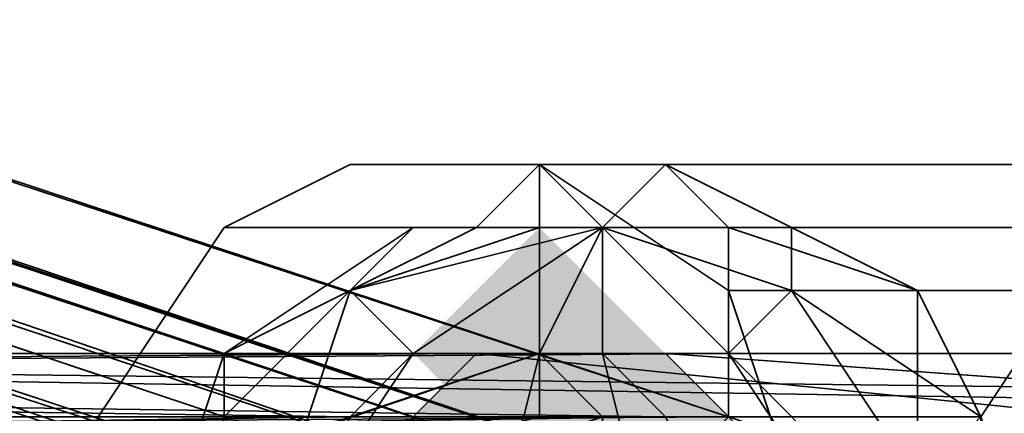
# Model space of a CAD drawing. Units: inches. Extents: x -3039 to 5891, y -3171 to 5783.
# Drawn here: x 450 to 462, y 33 to 38 of the extents above; entities that cross this region are included whole.
import ezdxf

# ---------------------------------------------------------------- set-up
doc = ezdxf.new("R2010")
doc.units = ezdxf.units.IN
doc.header["$MEASUREMENT"] = 0
doc.layers.add('SPIDERGAME CWPg169.351', color=250, linetype='Continuous', lineweight=35)

msp = doc.modelspace()

# ---------------------------------------------------------------- hatches: boundary and pattern name
at = {"layer": 'SPIDERGAME CWPg169.351', "lineweight": 35}
for points in [[(457.757, 34.16), (456.968, 34.949), (456.18, 35.738), (455.391, 34.949), (454.602, 34.16), (455.391, 33.371), (456.18, 32.583), (456.968, 33.371)], [(457.757, 34.16), (456.968, 34.949), (456.18, 35.738), (455.391, 34.949), (454.602, 34.16), (455.391, 33.371), (456.18, 32.583), (456.968, 33.371)], [(457.757, 33.371), (456.968, 34.16), (456.18, 34.949), (455.391, 34.16), (454.602, 33.371), (455.391, 32.583), (456.18, 31.794), (456.968, 32.583)], [(457.757, 33.371), (456.968, 34.16), (456.18, 34.949), (455.391, 34.16), (454.602, 33.371), (455.391, 32.583), (456.18, 31.794), (456.968, 32.583)], [(458.546, 32.583), (457.757, 33.371), (456.968, 34.16), (456.18, 33.371), (455.391, 32.583), (456.18, 31.794), (456.968, 31.005), (457.757, 31.794)], [(458.546, 32.583), (457.757, 33.371), (456.968, 34.16), (456.18, 33.371), (455.391, 32.583), (456.18, 31.794), (456.968, 31.005), (457.757, 31.794)], [(459.335, 32.583), (458.546, 33.371), (457.757, 34.16), (456.968, 33.371), (456.18, 32.583), (456.968, 31.794), (457.757, 31.005), (458.546, 31.794)]]:
    msp.add_hatch(color=18, dxfattribs=at).paths.add_polyline_path(points)

# ---------------------------------------------------------------- linework, layer by layer
at = {"layer": 'SPIDERGAME CWPg169.351', "color": 18, "lineweight": 35}
for points in [[(435.669, -79.438), (425.414, 30.216), (425.414, 29.427), (435.669, -79.438), (436.458, -80.226), (437.247, -81.015), (438.824, -80.226), (440.402, -79.438), (441.191, -77.86), (441.191, -77.071), (430.147, 31.794), (217.94, 240.056), (218.729, 241.634), (430.936, 33.371), (430.147, 31.794), (429.358, 31.794), (426.991, 30.216), (426.202, 29.427), (426.202, 31.005), (426.202, 32.583), (426.202, 34.16), (426.991, 34.16), (628.943, 31.794)], [(628.154, 25.483), (427.78, 28.638), (304.716, 28.638), (304.716, 27.849), (427.78, 27.849), (427.78, 28.638), (429.358, 29.427), (430.147, 30.216), (430.147, 31.005), (430.147, 31.794), (429.358, 32.583), (427.78, 32.583), (426.202, 32.583), (425.414, 31.794), (418.314, 143.025), (419.103, 143.814), (426.202, 32.583), (419.103, 143.814), (420.68, 143.814), (427.78, 32.583), (426.202, 32.583), (426.202, 34.16), (654.976, 34.16)], [(273.95, 93.326), (457.757, 32.583), (277.105, 92.537), (457.757, 32.583), (277.105, 92.537), (457.757, 32.583), (275.527, 93.326), (457.757, 32.583), (456.968, 31.794), (279.472, 90.959), (456.968, 31.005), (279.472, 90.959)], [(456.968, 30.216), (274.739, 90.17), (457.757, 31.005), (274.739, 90.17), (273.95, 91.748), (457.757, 31.005), (457.757, 32.583), (273.95, 93.326), (275.527, 93.326), (274.739, 92.537), (456.968, 31.794), (456.968, 30.216), (274.739, 91.748), (275.527, 90.959), (456.968, 30.216), (275.527, 90.959), (456.18, 30.216)], [(273.95, 93.326), (457.757, 32.583), (457.757, 31.005), (273.95, 91.748)], [(457.757, 32.583), (273.95, 93.326), (273.95, 91.748), (273.95, 93.326), (275.527, 93.326), (277.105, 93.326), (457.757, 31.794), (457.757, 32.583), (277.105, 93.326), (277.894, 91.748)], [(279.472, -31.316), (458.546, 27.849), (458.546, 28.638), (457.757, 29.427), (457.757, 30.216), (456.968, 31.794), (457.757, 32.583), (275.527, 93.326)], [(341.793, 31.794), (459.335, 32.583), (341.793, 32.583), (458.546, 33.371), (457.757, 32.583), (277.105, 93.326), (458.546, 33.371), (277.105, 93.326), (458.546, 33.371), (275.527, 93.326), (458.546, 33.371), (457.757, 32.583), (277.105, 93.326)], [(277.105, 92.537), (456.968, 32.583), (457.757, 32.583), (456.968, 32.583), (456.968, 31.794), (456.968, 31.005), (456.18, 30.216), (456.18, 29.427), (456.18, 30.216), (456.968, 30.216), (456.968, 31.794), (457.757, 32.583), (458.546, 33.371), (275.527, 93.326), (458.546, 33.371), (277.105, 93.326)], [(277.105, 93.326), (457.757, 31.794), (457.757, 32.583), (277.105, 93.326)], [(457.757, 32.583), (277.105, 93.326), (457.757, 32.583)], [(274.739, 92.537), (456.968, 31.794), (456.968, 30.216), (274.739, 91.748)], [(274.739, 92.537), (456.968, 31.794), (456.968, 30.216), (456.18, 30.216), (456.18, 29.427), (456.18, 30.216), (456.968, 31.005), (456.968, 31.794), (456.968, 32.583), (457.757, 32.583), (456.968, 31.794), (456.968, 32.583), (277.105, 92.537)], [(274.739, -29.739), (456.968, 32.583), (274.739, -29.739), (456.968, 31.794), (274.739, 92.537)], [(277.105, 92.537), (456.968, 32.583), (457.757, 31.794), (401.747, 31.794)], [(456.968, 32.583), (277.105, 92.537), (456.968, 32.583)], [(274.739, 90.17), (457.757, 31.005), (273.95, 91.748)], [(278.683, -29.739), (457.757, 29.427), (278.683, -29.739), (457.757, 31.005), (278.683, 90.17), (457.757, 30.216), (278.683, 90.17)], [(456.968, 34.16), (456.968, 35.738), (459.335, 34.949), (456.968, 35.738), (456.968, 34.16), (458.546, 34.16), (456.968, 35.738), (454.602, 34.16), (456.18, 34.16), (456.968, 35.738), (454.602, 35.738), (453.813, 34.949), (456.18, 35.738), (456.18, 36.527), (455.391, 35.738), (453.813, 34.949), (456.968, 35.738), (456.18, 36.527), (455.391, 35.738), (456.968, 35.738), (459.335, 35.738), (457.757, 36.527), (456.968, 35.738), (456.18, 36.527)], [(454.602, 34.16), (456.968, 35.738), (454.602, 35.738)], [(459.335, 34.949), (456.968, 35.738), (459.335, 35.738)], [(459.335, 34.949), (456.968, 35.738), (459.335, 34.949)], [(218.729, -179.625), (219.517, -179.625), (218.729, -402.876), (218.729, -179.625), (217.151, -179.625), (429.358, 32.583), (428.569, 34.16), (340.215, 34.16), (427.78, 34.16), (340.215, 34.16), (427.78, 34.16), (655.765, 34.16)], [(273.95, -26.583), (456.18, 34.16), (456.968, 33.371), (276.316, -26.583), (456.968, 32.583), (456.968, 31.794), (457.757, 30.216), (457.757, 29.427), (458.546, 28.638), (458.546, 27.849), (458.546, 28.638), (456.968, 27.849), (341.793, 28.638), (458.546, 28.638), (459.335, 29.427), (469.59, 30.216), (459.335, 31.005), (459.335, 32.583), (469.59, 31.794), (459.335, 32.583), (468.802, 33.371), (457.757, 34.16), (467.224, 34.16)], [(426.202, 29.427), (426.202, 31.005), (336.271, 31.005), (337.06, 29.427), (426.202, 29.427), (426.202, 27.849), (426.991, 27.06), (427.78, 27.849), (427.78, 29.427), (427.78, 31.005), (427.78, 32.583), (427.78, 34.16), (426.991, 34.16), (426.202, 34.16), (654.976, 34.16)], [(628.943, 30.216), (426.991, 32.583), (426.991, 34.16), (628.943, 31.005), (426.991, 34.16), (337.849, 34.16), (426.991, 33.371), (338.637, 33.371), (426.991, 32.583), (628.943, 30.216)], [(462.491, 32.583), (453.813, 32.583), (455.391, 34.16), (463.279, 33.371), (462.491, 32.583), (453.813, 32.583), (455.391, 34.16), (463.279, 33.371), (462.491, 32.583), (461.702, 32.583), (453.813, 32.583), (455.391, 34.16), (337.849, 33.371), (455.391, 34.16), (338.637, 34.16)], [(341.793, 33.371), (458.546, 34.16), (341.004, 34.16), (458.546, 34.16), (456.968, 34.16), (455.391, 34.16), (338.637, 34.16)], [(338.637, 34.16), (455.391, 34.16), (456.968, 34.16), (458.546, 34.16), (341.004, 34.16), (458.546, 34.16), (341.793, 33.371), (460.124, 32.583), (342.582, 31.794)], [(457.757, 29.427), (458.546, 28.638), (457.757, 29.427), (457.757, 31.005), (456.968, 31.794), (456.968, 32.583), (456.968, 33.371), (456.18, 34.16), (454.602, 34.16), (453.813, 33.371), (453.024, 31.794), (453.024, 31.005), (453.024, 29.427), (453.813, 28.638), (454.602, 27.849), (455.391, 27.06), (456.968, 27.849), (455.391, 28.638), (339.426, 28.638)], [(339.426, 34.16), (456.968, 34.16), (339.426, 34.16)], [(339.426, 34.16), (456.968, 34.16), (339.426, 34.16)], [(341.004, 28.638), (456.968, 27.849), (457.757, 28.638), (458.546, 29.427), (458.546, 31.005), (458.546, 31.794), (457.757, 33.371), (456.968, 34.16), (456.18, 34.16), (454.602, 34.16), (397.803, 34.16), (399.381, 34.16), (456.18, 34.16), (399.381, 34.16), (456.968, 34.16), (400.958, 34.16), (457.757, 33.371), (458.546, 31.794), (401.747, 32.583)], [(460.124, 32.583), (341.793, 33.371), (458.546, 34.16)], [(341.793, 32.583), (459.335, 32.583), (468.802, 33.371), (457.757, 34.16), (456.18, 34.16), (467.224, 34.16), (456.18, 34.16), (464.857, 34.16), (671.542, 34.16), (465.646, 34.16), (466.435, 34.16), (672.331, 34.16), (466.435, 34.16), (673.12, 34.16)], [(463.279, 33.371), (464.857, 34.16), (455.391, 34.16), (464.857, 34.16), (456.18, 34.16), (454.602, 34.16), (453.813, 33.371), (397.803, 34.16), (453.813, 33.371), (397.014, 32.583)], [(456.968, 32.583), (456.968, 33.371), (456.18, 34.16), (456.968, 34.16), (457.757, 33.371), (458.546, 31.794), (458.546, 31.005), (458.546, 29.427), (457.757, 28.638), (456.968, 27.849), (455.391, 27.06), (454.602, 27.849), (455.391, 27.06), (398.592, 27.06), (454.602, 27.849), (397.803, 27.849), (398.592, 27.06), (400.17, 27.849), (457.757, 28.638), (401.747, 28.638)], [(457.757, 30.216), (401.747, 31.005), (457.757, 31.005), (401.747, 31.005), (401.747, 31.794), (457.757, 31.794), (457.757, 31.005), (456.968, 31.794), (456.968, 32.583), (456.968, 33.371), (456.18, 34.16), (456.968, 33.371), (456.968, 32.583), (401.747, 31.794), (400.958, 33.371), (456.18, 33.371), (399.381, 33.371), (455.391, 33.371), (399.381, 33.371), (398.592, 33.371), (453.813, 32.583), (397.803, 32.583)], [(400.958, 34.16), (456.968, 34.16), (399.381, 34.16)], [(654.976, 34.16), (426.202, 34.16)], [(654.187, 31.005), (426.202, 31.005), (426.202, 32.583), (426.202, 34.16), (654.976, 34.16)], [(628.943, 31.794), (426.991, 34.16), (628.943, 31.005), (426.991, 34.16), (426.991, 32.583), (426.991, 31.005), (653.398, 31.005)], [(654.976, 34.16), (426.991, 34.16), (654.976, 34.16)], [(426.991, 34.16), (427.78, 34.16), (655.765, 34.16), (654.976, 34.16), (654.187, 34.16), (653.398, 34.16), (652.609, 33.371), (652.609, 31.794), (669.964, 32.583), (669.964, 31.005)], [(654.976, 34.16), (426.991, 34.16), (654.976, 34.16)], [(656.554, 31.005), (427.78, 31.005), (427.78, 32.583), (427.78, 34.16), (655.765, 34.16)], [(656.554, 31.005), (427.78, 31.005), (427.78, 32.583), (427.78, 34.16), (655.765, 34.16)], [(454.602, 27.849), (453.813, 28.638), (453.024, 29.427), (453.024, 31.005), (453.024, 31.794), (453.813, 33.371), (454.602, 34.16)]]:
    msp.add_lwpolyline(points, dxfattribs=at)
for points in [[(277.105, 92.537), (457.757, 32.583), (275.527, 93.326), (277.105, 92.537), (457.757, 32.583), (277.105, 92.537), (457.757, 32.583), (277.105, 92.537), (457.757, 32.583), (277.105, 92.537), (456.968, 32.583), (457.757, 32.583)], [(458.546, 33.371), (277.105, 93.326), (458.546, 33.371), (277.105, 93.326), (458.546, 33.371), (457.757, 32.583), (277.105, 93.326)], [(277.894, 91.748), (277.105, 93.326), (457.757, 31.794)], [(456.968, 32.583), (277.105, 92.537), (277.894, 91.748)], [(277.894, 91.748), (457.757, 31.794), (457.757, 31.005), (278.683, 90.17)], [(277.894, 91.748), (456.968, 32.583), (456.968, 31.794), (279.472, 90.959)], [(277.894, 91.748), (457.757, 31.794), (457.757, 31.005), (278.683, 90.17)], [(277.894, 91.748), (456.968, 32.583), (456.968, 31.794), (279.472, 90.959)], [(456.968, 31.005), (279.472, 90.959), (279.472, 89.381)], [(456.968, 31.794), (279.472, 90.959), (456.968, 31.005)], [(457.757, 31.005), (274.739, 90.17), (456.968, 30.216)], [(457.757, 30.216), (278.683, 90.17), (457.757, 31.005)], [(454.602, 25.483), (456.968, 25.483), (458.546, 27.06), (460.124, 30.216), (459.335, 32.583), (458.546, 34.949), (456.18, 36.527), (453.813, 36.527), (452.235, 35.738), (450.657, 33.371), (449.869, 30.216), (450.657, 27.849), (452.235, 26.272)], [(454.602, 25.483), (456.968, 25.483), (458.546, 27.06), (460.124, 30.216), (459.335, 32.583), (458.546, 34.949), (456.18, 36.527), (453.813, 36.527), (452.235, 35.738), (450.657, 33.371), (449.869, 30.216), (450.657, 27.849), (452.235, 26.272)], [(453.813, 36.527), (465.646, 36.527), (463.279, 35.738), (452.235, 35.738)], [(453.813, 36.527), (465.646, 36.527), (463.279, 35.738), (452.235, 35.738)], [(456.18, 36.527), (468.013, 36.527), (465.646, 36.527), (453.813, 36.527)], [(456.18, 36.527), (468.013, 36.527), (465.646, 36.527), (453.813, 36.527)], [(453.813, 34.949), (456.18, 35.738), (456.18, 36.527), (455.391, 35.738)], [(455.391, 35.738), (456.18, 36.527), (456.968, 35.738)], [(469.59, 34.949), (468.013, 36.527), (456.18, 36.527), (458.546, 34.949)], [(456.18, 35.738), (458.546, 35.738), (457.757, 36.527), (456.18, 36.527)], [(469.59, 34.949), (468.013, 36.527), (456.18, 36.527), (458.546, 34.949)], [(457.757, 36.527), (456.968, 35.738), (456.18, 36.527)], [(456.18, 35.738), (458.546, 35.738), (457.757, 36.527), (456.18, 36.527)], [(457.757, 36.527), (459.335, 35.738), (456.968, 35.738)], [(458.546, 35.738), (460.913, 34.949), (459.335, 35.738), (457.757, 36.527)], [(458.546, 35.738), (460.913, 34.949), (459.335, 35.738), (457.757, 36.527)], [(468.013, 25.483), (466.435, 25.483), (464.068, 26.272), (462.491, 27.849), (461.702, 30.216), (461.702, 33.371), (463.279, 35.738), (465.646, 36.527), (468.013, 36.527), (469.59, 34.949), (471.168, 32.583), (471.168, 29.427), (470.379, 27.06)], [(468.013, 25.483), (466.435, 25.483), (464.068, 26.272), (462.491, 27.849), (461.702, 30.216), (461.702, 33.371), (463.279, 35.738), (465.646, 36.527), (468.013, 36.527), (469.59, 34.949), (471.168, 32.583), (471.168, 29.427), (470.379, 27.06)], [(463.279, 35.738), (461.702, 33.371), (450.657, 33.371), (452.235, 35.738)], [(463.279, 35.738), (461.702, 33.371), (450.657, 33.371), (452.235, 35.738)], [(452.235, 34.16), (453.813, 34.949), (455.391, 35.738), (454.602, 35.738)], [(452.235, 33.371), (452.235, 34.16), (454.602, 35.738), (453.813, 34.949)], [(452.235, 34.16), (453.813, 34.949), (455.391, 35.738), (454.602, 35.738)], [(452.235, 33.371), (452.235, 34.16), (454.602, 35.738), (453.813, 34.949)], [(456.18, 35.738), (453.813, 34.949), (453.024, 32.583), (456.18, 33.371)], [(456.18, 35.738), (453.813, 34.949), (453.024, 32.583), (456.18, 33.371)], [(453.813, 34.949), (456.968, 35.738), (454.602, 34.16)], [(453.813, 34.949), (454.602, 35.738), (456.968, 35.738)], [(455.391, 35.738), (456.968, 35.738), (454.602, 35.738)], [(456.18, 34.16), (454.602, 34.16), (456.968, 35.738)], [(458.546, 35.738), (456.18, 35.738), (456.18, 33.371), (458.546, 33.371)], [(456.18, 34.16), (456.968, 35.738), (456.968, 34.16)], [(458.546, 35.738), (456.18, 35.738), (456.18, 33.371), (458.546, 33.371)], [(458.546, 34.16), (456.968, 35.738), (459.335, 34.949)], [(458.546, 34.16), (456.968, 34.16), (456.968, 35.738)], [(459.335, 34.949), (456.968, 35.738), (459.335, 35.738)], [(460.913, 34.949), (458.546, 35.738), (458.546, 33.371), (460.913, 32.583)], [(460.913, 34.949), (458.546, 35.738), (458.546, 33.371), (460.913, 32.583)], [(460.913, 34.949), (461.702, 33.371), (459.335, 34.949), (459.335, 35.738)], [(460.913, 34.949), (461.702, 33.371), (459.335, 34.949), (459.335, 35.738)], [(453.813, 34.949), (452.235, 34.16), (451.446, 31.794), (453.024, 32.583)], [(453.813, 34.949), (452.235, 34.16), (451.446, 31.794), (453.024, 32.583)], [(453.024, 31.794), (452.235, 33.371), (453.813, 34.949), (454.602, 34.16)], [(453.024, 31.794), (452.235, 33.371), (453.813, 34.949), (454.602, 34.16)], [(458.546, 34.949), (459.335, 32.583), (471.168, 32.583), (469.59, 34.949)], [(460.913, 32.583), (460.124, 31.794), (458.546, 34.16), (459.335, 34.949)], [(458.546, 34.949), (459.335, 32.583), (471.168, 32.583), (469.59, 34.949)], [(460.913, 32.583), (460.124, 31.794), (458.546, 34.16), (459.335, 34.949)], [(461.702, 33.371), (460.913, 32.583), (459.335, 34.949)], [(461.702, 33.371), (460.913, 32.583), (459.335, 34.949)], [(461.702, 33.371), (460.913, 34.949), (460.913, 32.583), (462.491, 31.005)], [(461.702, 33.371), (460.913, 34.949), (460.913, 32.583), (462.491, 31.005)], [(273.95, -26.583), (275.527, -26.583), (456.18, 34.16)], [(456.968, 33.371), (456.18, 34.16), (273.95, -26.583), (273.95, -28.161), (456.968, 33.371), (273.95, -28.161), (456.968, 32.583)], [(273.95, -26.583), (275.527, -26.583), (456.18, 34.16)], [(276.316, -26.583), (456.968, 33.371), (456.18, 34.16), (275.527, -26.583), (456.18, 34.16), (275.527, -26.583), (456.18, 34.16)], [(275.527, -26.583), (276.316, -26.583), (456.18, 34.16), (275.527, -26.583), (456.18, 34.16), (275.527, -26.583), (456.18, 34.16)], [(456.18, 34.16), (456.968, 33.371), (276.316, -26.583)], [(453.813, 32.583), (455.391, 34.16), (337.849, 33.371)], [(337.849, 33.371), (455.391, 34.16), (338.637, 34.16)], [(460.124, 32.583), (458.546, 34.16), (341.793, 33.371), (460.124, 32.583), (342.582, 31.794), (341.793, 33.371)], [(397.803, 34.16), (453.813, 33.371), (397.014, 32.583)], [(456.18, 34.16), (456.968, 34.16), (399.381, 34.16), (456.18, 34.16), (399.381, 34.16), (397.803, 34.16), (454.602, 34.16)], [(454.602, 34.16), (453.813, 33.371), (397.803, 34.16)], [(400.958, 34.16), (399.381, 34.16), (456.968, 34.16), (400.958, 34.16), (457.757, 33.371), (456.968, 34.16)], [(400.958, 34.16), (401.747, 32.583), (457.757, 33.371)], [(426.991, 32.583), (628.943, 30.216), (628.943, 31.005), (426.991, 34.16)], [(628.943, 31.794), (628.943, 31.005), (426.991, 34.16)], [(426.991, 32.583), (628.943, 30.216), (628.943, 31.005), (426.991, 34.16)], [(628.943, 31.794), (628.943, 31.005), (426.991, 34.16)], [(452.235, 34.16), (452.235, 33.371), (451.446, 30.216), (451.446, 31.794)], [(452.235, 34.16), (452.235, 33.371), (451.446, 30.216), (451.446, 31.794)], [(455.391, 31.005), (453.024, 31.794), (454.602, 34.16), (456.18, 34.16)], [(455.391, 31.005), (453.024, 31.794), (454.602, 34.16), (456.18, 34.16)], [(453.813, 29.427), (455.391, 27.849), (456.968, 27.06), (458.546, 27.849), (460.124, 29.427), (460.124, 31.005), (460.124, 32.583), (458.546, 34.16), (456.968, 34.16), (455.391, 34.16), (453.813, 32.583), (453.813, 31.005)], [(453.813, 32.583), (455.391, 34.16), (456.18, 34.16), (457.757, 34.16), (459.335, 32.583), (459.335, 31.005), (459.335, 29.427), (457.757, 27.849), (456.18, 27.06), (455.391, 27.849), (453.813, 29.427), (453.813, 31.005)], [(453.813, 29.427), (455.391, 27.849), (456.968, 27.06), (458.546, 27.849), (460.124, 29.427), (460.124, 31.005), (460.124, 32.583), (458.546, 34.16), (456.968, 34.16), (455.391, 34.16), (453.813, 32.583), (453.813, 31.005)], [(453.813, 32.583), (455.391, 34.16), (456.18, 34.16), (457.757, 34.16), (459.335, 32.583), (459.335, 31.005), (459.335, 29.427), (457.757, 27.849), (456.18, 27.06), (455.391, 27.849), (453.813, 29.427), (453.813, 31.005)], [(463.279, 33.371), (464.857, 34.16), (455.391, 34.16)], [(455.391, 34.16), (464.857, 34.16), (456.18, 34.16)], [(457.757, 31.005), (455.391, 31.005), (456.18, 34.16), (456.968, 34.16)], [(457.757, 31.005), (455.391, 31.005), (456.18, 34.16), (456.968, 34.16)], [(457.757, 34.16), (456.18, 34.16), (467.224, 34.16)], [(467.224, 34.16), (456.18, 34.16), (464.857, 34.16)], [(460.124, 31.794), (457.757, 31.005), (456.968, 34.16), (458.546, 34.16)], [(460.124, 31.794), (457.757, 31.005), (456.968, 34.16), (458.546, 34.16)], [(457.757, 34.16), (459.335, 32.583), (468.802, 33.371), (457.757, 34.16), (467.224, 34.16), (468.802, 33.371)]]:
    msp.add_lwpolyline(points, close=True, dxfattribs=at)
at = {"layer": 'SPIDERGAME CWPg169.351'}
msp.add_spline([(-2991.981, 31.336), (-1499.52, 1185.999), (-3012.194, 2470.727), (-2700.96, 3187.212), (-1531.68, 4019.931), (-1332.955, 4106.044), (-429.6, 5242.148), (-94.792, 5673.147), (214.784, 5719.078), (766.56, 4879.513), (1377.612, 4145.186), (1610.391, 4237.887), (2124, 5483.906), (2650.798, 5743.936), (3709.92, 5080.977), (3982.895, 4318.013), (4366.459, 4069.877), (5268.96, 3469.262), (5873.76, 2770.852), (5873.76, 2513.7), (5121.12, 1750.099), (4314.907, 993.518), (3829.816, 233.027), (3414.24, -600.318), (3220.99, -737.257), (2715.36, -989.816), (1733.819, -1591.088), (1465.44, -1943.414), (1008.48, -2614.962), (221.411, -3170.596), (-348.96, -2856.719), (-577.44, -2077.724), (-1020.96, -1661.364), (-1389.82, -1511.113), (-2245.213, -1131.846), (-2981.332, -261.53), (-2991.981, 31.336)], degree=3, dxfattribs=at)

doc.saveas('drawing.dxf')
